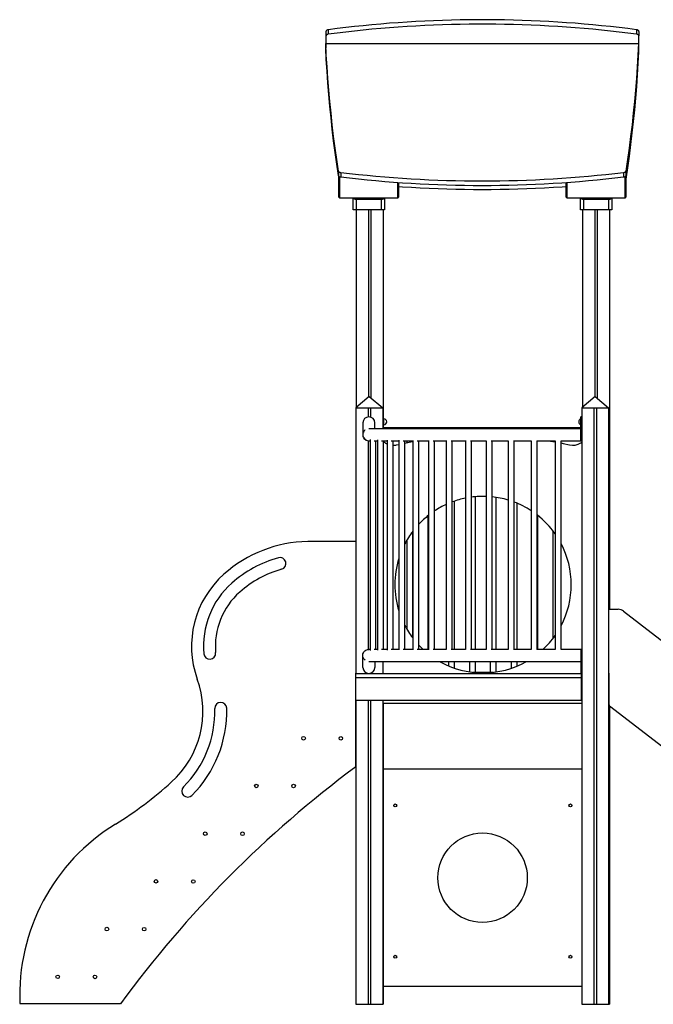
# Model space of a CAD drawing. Extents: x 4367 to 19829, y 1496 to 12192.
# Drawn here: x 12258 to 14385, y 8890 to 12192 of the extents above; entities that cross this region are included whole.
import ezdxf

# ---------------------------------------------------------------- set-up
doc = ezdxf.new("R2010")
doc.units = 0
doc.header["$LTSCALE"] = 50
doc.layers.get('0').update_dxf_attribs({"linetype": 'CONTINUOUS'})

msp = doc.modelspace()

# ---------------------------------------------------------------- linework, layer by layer
at = {"color": 7, "linetype": 'CONTINUOUS', "ltscale": 50}
for p, q in [((13286.1, 12152.2), (13286.1, 12137.3)), ((13294, 12158.3), (13294, 12143.3)), ((14328.2, 12158.3), (14328.2, 12143.3)), ((14336.1, 12152.2), (14336.1, 12137.3)), ((13286.1, 12137.3), (13286.1, 12112)), ((14336.1, 12084.7), (14336.1, 12137.3)), ((13285.2, 12112), (14335.2, 12112)), ((13285.2, 12112), (13285.2, 12097)), ((14335.2, 12112), (14335.2, 12097)), ((13328.1, 11684), (13328.1, 11669.1)), ((13329.6, 11596.8), (13329.6, 11666.4)), ((13336.1, 11678.6), (13336.1, 11663.6)), ((14284.2, 11678.6), (14284.2, 11663.6)), ((14292.3, 11684), (14292.3, 11669.1)), ((14292.7, 11671.8), (14292.7, 11596.8)), ((13529.6, 11645.1), (13529.6, 11596.8)), ((14092.7, 11596.8), (14092.7, 11645.3)), ((13331.6, 11594.8), (13527.6, 11594.8)), ((13377.1, 11554.8), (13377.1, 11594.8)), ((13482.1, 11594.8), (13482.1, 11554.8)), ((14094.7, 11594.8), (14290.7, 11594.8)), ((14140.2, 11554.8), (14140.2, 11594.8)), ((14245.2, 11594.8), (14245.2, 11554.8)), ((13472.1, 11589.1), (13387.1, 11589.1)), ((13387.1, 11589.1), (13387.1, 11554.8)), ((13472.1, 11554.8), (13472.1, 11589.1)), ((14235.2, 11589.1), (14150.2, 11589.1)), ((14150.2, 11589.1), (14150.2, 11554.8)), ((14235.2, 11554.8), (14235.2, 11589.1)), ((13387.1, 11554.8), (13377.1, 11554.8)), ((13472.1, 11554.8), (13387.1, 11554.8)), ((13388, 11554.8), (13388, 10891.6)), ((13429, 11554.8), (13429, 10926)), ((13437, 11554.8), (13437, 10923.3)), ((13482.1, 11554.8), (13472.1, 11554.8)), ((13478, 11554.8), (13478, 10820.1)), ((13478.5, 11554.8), (13478.5, 10820.1)), ((14150.2, 11554.8), (14140.2, 11554.8)), ((14146.9, 11554.8), (14146.9, 10892.3)), ((14147.1, 11554.8), (14147.1, 10892.4)), ((14235.2, 11554.8), (14150.2, 11554.8)), ((14188.1, 11554.8), (14188.1, 10926.8)), ((14196.1, 11554.8), (14196.1, 10922.5)), ((14245.2, 11554.8), (14235.2, 11554.8)), ((14237.1, 11554.8), (14237.1, 10214.8)), ((13431.5, 10928), (13386.5, 10890.2)), ((13431.5, 10928), (13476.5, 10890.2)), ((14189.5, 10928), (14144.5, 10890.2)), ((14189.5, 10928), (14144.5, 10890.2)), ((14189.5, 10928), (14189.5, 10928)), ((14189.5, 10928), (14234.5, 10890.2)), ((13386.5, 10890.2), (13427.5, 10890.2)), ((13386.5, 10890.2), (13386.5, 10000.1)), ((13386.5, 10890.2), (13476.5, 10890.2)), ((13427.5, 10890.2), (13427.5, 10859.9)), ((13435.5, 10890.2), (13435.5, 10859.4)), ((13435.5, 10890.2), (13476.5, 10890.2)), ((13476.5, 10890.2), (13476.5, 10820.1)), ((13479.4, 10863.6), (13478.5, 10863.6)), ((13479.4, 10843.6), (13479.4, 10863.6)), ((14144.5, 10890.2), (14144.5, 10000.1)), ((14144.5, 10890.2), (14144.5, 10890.2)), ((14144.5, 10890.2), (14144.5, 8890.2)), ((14144.5, 10890.2), (14185.5, 10890.2)), ((14144.5, 10890.2), (14234.5, 10890.2)), ((14185.5, 10890.2), (14185.5, 8890.2)), ((14193.5, 10890.2), (14193.5, 8890.2)), ((14193.5, 10890.2), (14234.5, 10890.2)), ((14234.5, 10890.2), (14234.5, 8890.2)), ((13410.1, 10840.1), (13410.1, 10804.8)), ((13450.1, 10820.1), (13450.1, 10840.1)), ((13480.4, 10853.6), (13479.4, 10853.6)), ((13479.4, 10820.1), (13479.4, 10843.6)), ((13479.4, 10833.6), (13480.4, 10833.6)), ((14143.3, 10860.1), (14141.3, 10860.1)), ((14141.3, 10840.1), (14141.3, 10860.1)), ((14141.3, 10840.1), (14143.3, 10840.1)), ((14141.3, 10800.1), (14141.3, 10840.1)), ((14143.3, 10840.1), (14143.3, 10860.1)), ((14144.4, 10853.6), (14143.3, 10853.6)), ((14143.3, 10800.1), (14143.3, 10840.1)), ((14143.3, 10833.7), (14144.4, 10833.6)), ((14144.5, 10853.6), (14144.4, 10853.6)), ((14144.4, 10833.6), (14144.5, 10833.6)), ((14141.3, 10820.1), (13430.2, 10820.1)), ((14141.3, 10823.6), (13479.4, 10823.6)), ((14141.3, 10800.1), (14143.3, 10800.1)), ((14141.3, 10780.1), (14141.3, 10800.1)), ((14144.5, 10823.6), (14143.3, 10823.6)), ((14143.3, 10780.1), (14143.3, 10800.1)), ((13427.5, 10780.3), (13427.5, 10079.9)), ((13430, 10780.1), (13434, 10780.1)), ((13434, 10783.9), (13434, 10076.3)), ((13448.2, 10780.1), (13458.7, 10780.1)), ((13454, 10080.1), (13454, 10780.1)), ((13458.7, 10782.6), (13458.7, 10077.7)), ((13472, 10780.1), (13491.1, 10780.1)), ((13478.7, 10080.1), (13478.7, 10780.1)), ((13478.7, 10776.7), (13481.5, 10775.4)), ((13491.1, 10781.9), (13491.1, 10078.3)), ((13504.7, 10780.1), (13530.8, 10780.1)), ((13511.1, 10080.1), (13511.1, 10780.1)), ((13523.2, 10766.3), (13530.8, 10768)), ((13530.8, 10781.7), (13530.8, 10078.5)), ((13545.2, 10780.1), (13577.4, 10780.1)), ((13550.8, 10080.1), (13550.8, 10780.1)), ((13557.4, 10780.1), (13557.4, 10773.6)), ((13577.4, 10781.4), (13577.4, 10078.9)), ((13577.4, 10777.5), (13577.4, 10780.1)), ((13592.4, 10780.1), (13630.6, 10780.1)), ((13597.4, 10080.1), (13597.4, 10780.1)), ((13630.6, 10781), (13630.6, 10079.2)), ((13646.1, 10780.1), (13689.8, 10780.1)), ((13650.6, 10080.1), (13650.6, 10780.1)), ((13689.8, 10780.8), (13689.8, 10079.5)), ((13706, 10780.1), (13754.5, 10780.1)), ((13709.8, 10080.1), (13709.8, 10780.1)), ((13754.5, 10780.5), (13754.5, 10079.7)), ((13771.1, 10780.1), (13824, 10780.1)), ((13774.5, 10080.1), (13774.5, 10780.1)), ((13824, 10780.3), (13824, 10079.9)), ((13841, 10780.1), (13897.8, 10780.1)), ((13844, 10080.1), (13844, 10780.1)), ((13897.8, 10780.2), (13897.8, 10080)), ((13915.4, 10780.1), (13975.1, 10780.1)), ((13917.8, 10080.1), (13917.8, 10780.1)), ((13975.1, 10780.2), (13975.1, 10080)), ((13994.1, 10780.1), (14055.1, 10780.1)), ((13995.1, 10080.1), (13995.1, 10780.1)), ((14047.4, 10780.1), (14047.4, 10777.8)), ((14055.1, 10780.3), (14055.1, 10079.9)), ((14075, 10780.1), (14143.3, 10780.1)), ((14075.1, 10080.1), (14075.1, 10780.1)), ((14141, 10772.6), (14144.5, 10774.8)), ((14141.3, 10780.1), (14143.3, 10780.1)), ((14143.3, 10783.6), (14144.5, 10783.6)), ((13717.4, 10080.1), (13717.4, 10577.6)), ((13787.4, 10080.1), (13787.4, 10592.4)), ((13857.4, 10080.1), (13857.4, 10590.3)), ((13927.4, 10080.1), (13927.4, 10570.7)), ((13627.4, 10527.8), (13627.4, 10080.1)), ((13997.4, 10080.1), (13997.4, 10529.4)), ((13577.4, 10118.8), (13577.4, 10476.3)), ((14047.4, 10478.8), (14047.4, 10116.3)), ((13385.9, 10442.2), (13225.1, 10442.2)), ((13386.5, 10442.2), (13385.9, 10442.2)), ((13557.4, 10446.2), (13557.4, 10148.9)), ((14234.5, 10214.8), (14266.7, 10214.8)), ((14285.1, 10208.5), (15389.2, 9353.6)), ((13434, 10080.1), (13430, 10080.1)), ((13458.7, 10080.1), (13448.2, 10080.1)), ((13491.1, 10080.1), (13472, 10080.1)), ((13530.8, 10080.1), (13504.7, 10080.1)), ((13577.4, 10080.1), (13545.2, 10080.1)), ((13630.6, 10080.1), (13592.4, 10080.1)), ((13689.8, 10080.1), (13646.1, 10080.1)), ((13754.5, 10080.1), (13705.9, 10080.1)), ((13824, 10080.1), (13771.2, 10080.1)), ((13897.8, 10080.1), (13841, 10080.1)), ((13975.1, 10080.1), (13915.4, 10080.1)), ((14055.1, 10080.1), (13994.1, 10080.1)), ((14143.3, 10080.1), (14074.9, 10080.1)), ((14143.3, 10080.1), (14141.3, 10080.1)), ((14141.3, 10080.1), (14141.3, 10060.1)), ((14143.3, 10080.1), (14143.3, 10060.1)), ((13410.1, 10020.1), (13410.1, 10055.2)), ((13430.2, 10040.1), (14141.3, 10040.1)), ((13450.1, 10040.1), (13450.1, 10020.1)), ((13476.5, 10040.1), (13476.5, 10000.1)), ((13697.4, 10040.1), (13697.4, 10025.2)), ((13717.4, 10017.5), (13717.4, 10040.1)), ((13767.4, 10040.1), (13767.4, 10005.1)), ((13787.4, 10003.6), (13787.4, 10040.1)), ((13837.4, 10040.1), (13837.4, 10003.6)), ((13857.4, 10004.8), (13857.4, 10040.1)), ((13907.4, 10040.1), (13907.4, 10016.9)), ((13927.4, 10024.4), (13927.4, 10040.1)), ((14141.3, 10060.1), (14143.3, 10060.1)), ((14141.3, 10060.1), (14141.3, 10020.1)), ((14143.3, 10060.1), (14143.3, 10020.1)), ((14141.3, 10020.1), (14143.3, 10020.1)), ((14141.3, 10020.1), (14141.3, 10000.1)), ((14143.3, 10020.1), (14143.3, 10000.1)), ((13385.9, 9686.1), (13385.9, 10000.2)), ((13386.3, 9910.1), (13386.3, 10000.1)), ((13386.3, 9986.1), (13386.3, 10000.1)), ((13386.3, 10000.1), (14143.3, 10000.1)), ((13386.3, 9910.1), (13386.3, 9990.1)), ((13386.3, 9986.1), (14143.3, 9986.1)), ((13427.5, 10000.3), (13427.5, 10000.1)), ((13435.5, 10000.8), (13435.5, 10000.1)), ((13778.2, 10003.6), (13848.5, 10003.6)), ((13805.8, 10001.6), (13820.9, 10001.6)), ((14144.3, 10000.1), (14143.3, 10000.1)), ((14143.3, 9910.1), (14143.3, 10000.1)), ((14143.3, 9986.1), (14143.3, 10000.1)), ((14143.3, 9910.1), (14143.3, 9990.1)), ((14143.3, 9986.1), (14144.3, 9986.1)), ((14144.3, 9910.1), (14144.3, 10000.1)), ((14144.5, 10000.1), (14144.3, 10000.1)), ((14144.3, 9986.1), (14144.3, 10000.1)), ((14234.5, 10000.1), (14235.3, 10000.1)), ((14235.3, 10000.1), (14235.3, 9910.1)), ((14236.2, 9894.3), (14236.4, 9997.8)), ((13386.3, 9910.1), (14143.3, 9910.1)), ((13386.5, 9910.1), (13386.5, 8890.2)), ((13427.5, 9910.1), (13427.5, 8890.2)), ((13435.5, 9910.1), (13435.5, 8890.2)), ((13476.5, 9910.1), (13476.5, 8890.2)), ((14144.3, 9910.1), (14143.3, 9910.1)), ((14144.5, 9910.1), (14144.3, 9910.1)), ((14144.5, 9910.1), (14144.5, 8890.2)), ((14235.3, 9910.1), (14234.5, 9910.1)), ((14144.5, 9899), (13476.5, 9899)), ((13478, 9899), (13478, 8890.2)), ((13478.5, 9899), (13478.5, 8890.2)), ((14237.1, 9891.4), (14237.1, 8890.2)), ((15142.7, 9188.7), (14238.1, 9890.3)), ((13385.9, 9828), (13386.5, 9828)), ((13386.5, 9798), (13385.9, 9798)), ((13478.5, 9679.7), (14144.5, 9679.7)), ((14144.5, 8949.7), (13478.5, 8949.7)), ((12258.9, 8892.4), (12596.6, 8892.4)), ((13386.5, 8890.2), (13427.5, 8890.2)), ((13427.5, 8890.2), (13435.5, 8890.2)), ((13435.5, 8890.2), (13476.5, 8890.2)), ((13476.5, 8890.2), (13478, 8890.2)), ((13478, 8890.2), (13478.5, 8890.2)), ((14144.5, 8890.2), (14144.5, 8890.2)), ((14144.5, 8890.2), (14185.5, 8890.2)), ((14185.5, 8890.2), (14193.5, 8890.2)), ((14193.5, 8890.2), (14234.5, 8890.2)), ((14234.5, 8890.2), (14237.1, 8890.2))]:
    msp.add_line(p, q, dxfattribs=at)
at = {"color": 8, "linetype": 'CONTINUOUS', "ltscale": 50}
for p, q in [((13331.6, 11665), (13331.6, 11594.8)), ((14290.7, 11594.8), (14290.7, 11666.3)), ((13527.6, 11594.8), (13527.6, 11645.3)), ((14094.7, 11645.4), (14094.7, 11594.8)), ((13387.1, 11589.1), (13387.1, 11594.8)), ((13472.1, 11589.1), (13472.1, 11594.8)), ((14150.2, 11589.1), (14150.2, 11594.8)), ((14235.2, 11589.1), (14235.2, 11594.8)), ((13478.5, 10843.6), (13479.4, 10843.6)), ((13480.4, 10843.6), (13480.4, 10853.6)), ((13480.4, 10833.6), (13480.4, 10843.6)), ((14144.4, 10843.6), (14144.4, 10853.6)), ((14144.4, 10833.6), (14144.4, 10843.6))]:
    msp.add_line(p, q, dxfattribs=at)
at = {"color": 7, "linetype": 'CONTINUOUS', "ltscale": 50, "flags": 128}
for points in [[(14328.2, 12158.3), (14299.1, 12162), (14269.9, 12165.5), (14240.6, 12168.8), (14211.2, 12171.9), (14181.8, 12174.8), (14152.4, 12177.4), (14122.9, 12179.8), (14093.3, 12182), (14063.7, 12184), (14034.1, 12185.8), (14004.4, 12187.3), (13974.7, 12188.7), (13945, 12189.8), (13915.3, 12190.7), (13885.5, 12191.3), (13855.8, 12191.8), (13826, 12192), (13796.2, 12192), (13766.5, 12191.8), (13736.7, 12191.3), (13707, 12190.7), (13677.2, 12189.8), (13647.5, 12188.7), (13617.8, 12187.3), (13588.2, 12185.8), (13558.5, 12184), (13528.9, 12182), (13499.4, 12179.8), (13469.9, 12177.4), (13440.4, 12174.8), (13411, 12171.9), (13381.7, 12168.8), (13352.4, 12165.5), (13323.2, 12162), (13294, 12158.3)], [(13294, 12158.3), (13292.4, 12158), (13290.9, 12157.5), (13289.5, 12156.9), (13288.3, 12156.1), (13287.4, 12155.2), (13286.7, 12154.3), (13286.3, 12153.3), (13286.1, 12152.2)], [(14328.2, 12143.3), (14299.1, 12147), (14269.9, 12150.5), (14240.6, 12153.8), (14211.2, 12156.9), (14181.8, 12159.8), (14152.4, 12162.4), (14122.9, 12164.9), (14093.3, 12167.1), (14063.7, 12169.1), (14034.1, 12170.8), (14004.4, 12172.4), (13974.7, 12173.7), (13945, 12174.8), (13915.3, 12175.7), (13885.5, 12176.3), (13855.8, 12176.8), (13826, 12177), (13796.2, 12177), (13766.5, 12176.8), (13736.7, 12176.3), (13707, 12175.7), (13677.2, 12174.8), (13647.5, 12173.7), (13617.8, 12172.4), (13588.2, 12170.8), (13558.5, 12169.1), (13528.9, 12167.1), (13499.4, 12164.9), (13469.9, 12162.4), (13440.4, 12159.8), (13411, 12156.9), (13381.7, 12153.8), (13352.4, 12150.5), (13323.2, 12147), (13294, 12143.3)], [(14336.1, 12152.2), (14336, 12153.3), (14335.6, 12154.3), (14334.9, 12155.2), (14333.9, 12156.1), (14332.7, 12156.9), (14331.4, 12157.5), (14329.8, 12158), (14328.2, 12158.3)], [(13294, 12143.3), (13292.4, 12143), (13290.9, 12142.5), (13289.5, 12141.9), (13288.3, 12141.1), (13287.4, 12140.3), (13286.7, 12139.3), (13286.3, 12138.3), (13286.1, 12137.3)], [(14336.1, 12137.3), (14336, 12138.3), (14335.6, 12139.3), (14334.9, 12140.3), (14333.9, 12141.1), (14332.7, 12141.9), (14331.4, 12142.5), (14329.8, 12143), (14328.2, 12143.3)], [(13328.1, 11684), (13322.3, 11722.8), (13316.9, 11761.7), (13311.9, 11800.6), (13307.3, 11839.4), (13303, 11878.3), (13299.1, 11917.3), (13295.6, 11956.2), (13292.4, 11995.1), (13289.6, 12034.1), (13287.2, 12073), (13285.2, 12112)], [(13328.1, 11669.1), (13322.3, 11707.9), (13316.9, 11746.7), (13311.9, 11785.6), (13307.3, 11824.5), (13303, 11863.4), (13299.1, 11902.3), (13295.6, 11941.2), (13292.4, 11980.1), (13289.6, 12019.1), (13287.2, 12058.1), (13285.2, 12097)], [(14335.2, 12112), (14333.2, 12073), (14330.8, 12034.1), (14328, 11995.1), (14324.8, 11956.2), (14321.3, 11917.3), (14317.4, 11878.3), (14313.1, 11839.4), (14308.5, 11800.6), (14303.5, 11761.7), (14298.1, 11722.8), (14292.3, 11684)], [(14335.2, 12097), (14333.2, 12058.1), (14330.8, 12019.1), (14328, 11980.1), (14324.8, 11941.2), (14321.3, 11902.3), (14317.4, 11863.4), (14313.1, 11824.5), (14308.5, 11785.6), (14303.5, 11746.7), (14298.1, 11707.9), (14292.3, 11669.1)], [(14293.2, 11656.7), (14299, 11695.5), (14304.4, 11734.4), (14309.4, 11773.3), (14314.1, 11812.1), (14318.3, 11851), (14322.2, 11889.9), (14325.8, 11928.9), (14328.9, 11967.8), (14331.7, 12006.8), (14334.1, 12045.7), (14336.1, 12084.7)], [(13292.5, 11978.4), (13293.3, 11967.8), (13296.5, 11928.9), (13300, 11889.9), (13303.9, 11851), (13308.2, 11812.1), (13312.8, 11773.3), (13317.9, 11734.4), (13323.3, 11695.5), (13329, 11656.7)], [(13336.1, 11678.6), (13334.6, 11678.8), (13333.2, 11679.2), (13331.8, 11679.8), (13330.7, 11680.5), (13329.7, 11681.3), (13328.9, 11682.1), (13328.4, 11683.1), (13328.1, 11684)], [(13336.1, 11663.6), (13334.6, 11663.9), (13333.2, 11664.3), (13331.8, 11664.8), (13330.7, 11665.5), (13329.7, 11666.3), (13328.9, 11667.1), (13328.4, 11668.1), (13328.1, 11669.1)], [(13329, 11656.7), (13329.3, 11655.7), (13329.6, 11655.3)], [(14284.2, 11678.6), (14255, 11675.1), (14225.6, 11671.9), (14196.2, 11669), (14166.7, 11666.2), (14137.2, 11663.6), (14107.6, 11661.3), (14078, 11659.2), (14048.3, 11657.3), (14018.6, 11655.7), (13988.9, 11654.2), (13959.2, 11653), (13929.4, 11652), (13899.6, 11651.2), (13869.8, 11650.7), (13840, 11650.4), (13810.2, 11650.2), (13780.4, 11650.4), (13750.6, 11650.7), (13720.8, 11651.2), (13691, 11652), (13661.2, 11653), (13631.5, 11654.2), (13601.8, 11655.7), (13572.1, 11657.3), (13542.4, 11659.2), (13512.8, 11661.3), (13483.2, 11663.6), (13453.7, 11666.2), (13424.2, 11669), (13394.8, 11671.9), (13365.4, 11675.1), (13336.1, 11678.6)], [(14284.2, 11663.6), (14255, 11660.2), (14225.6, 11657), (14196.2, 11654), (14166.7, 11651.2), (14137.2, 11648.7), (14107.6, 11646.4), (14078, 11644.3), (14048.3, 11642.4), (14018.6, 11640.7), (13988.9, 11639.3), (13959.2, 11638), (13929.4, 11637), (13899.6, 11636.3), (13869.8, 11635.7), (13840, 11635.4), (13810.2, 11635.3), (13780.4, 11635.4), (13750.6, 11635.7), (13720.8, 11636.3), (13691, 11637), (13661.2, 11638), (13631.5, 11639.3), (13601.8, 11640.7), (13572.1, 11642.4), (13542.4, 11644.3), (13512.8, 11646.4), (13483.2, 11648.7), (13453.7, 11651.2), (13424.2, 11654), (13394.8, 11657), (13365.4, 11660.2), (13336.1, 11663.6)], [(14292.3, 11684), (14292, 11683.1), (14291.5, 11682.1), (14290.7, 11681.3), (14289.7, 11680.5), (14288.6, 11679.8), (14287.2, 11679.2), (14285.8, 11678.8), (14284.2, 11678.6)], [(14292.3, 11669.1), (14292, 11668.1), (14291.5, 11667.1), (14290.7, 11666.3), (14289.7, 11665.5), (14288.6, 11664.8), (14287.2, 11664.3), (14285.8, 11663.9), (14284.2, 11663.6)], [(14292.7, 11655.3), (14292.9, 11655.7), (14293.2, 11656.7)], [(13529.6, 11632.9), (13543.3, 11631.9), (13573, 11630), (13602.7, 11628.4), (13632.4, 11626.9), (13662.1, 11625.7), (13691.9, 11624.7), (13721.7, 11623.9), (13751.5, 11623.4), (13781.3, 11623.1), (13811.1, 11622.9), (13840.9, 11623.1), (13870.7, 11623.4), (13900.5, 11623.9), (13930.3, 11624.7), (13960.1, 11625.7), (13989.8, 11626.9), (14019.6, 11628.4), (14049.3, 11630), (14078.9, 11631.9), (14092.7, 11632.9)], [(13417.8, 10816), (13416.5, 10815.2), (13413.6, 10812.1), (13411.6, 10808.9), (13410.3, 10805.7), (13409.7, 10802.8), (13409.5, 10800.1), (13409.7, 10797.5), (13410.3, 10794.5), (13411.6, 10791.3), (13413.6, 10788.1), (13416.5, 10785), (13420.3, 10782.5), (13425, 10780.7), (13430, 10780.1)], [(13550.8, 10772.3), (13565.6, 10775.3), (13577.4, 10777.5)], [(14034.4, 10780.1), (14039.8, 10779.2), (14055.1, 10776.4)], [(14075.1, 10772.5), (14082.3, 10771), (14103.5, 10766.3)], [(13417.8, 10044.2), (13416.5, 10045), (13413.6, 10048.1), (13411.6, 10051.3), (13410.3, 10054.5), (13409.7, 10057.5), (13409.5, 10060.1), (13409.7, 10062.8), (13410.3, 10065.7), (13411.6, 10068.9), (13413.6, 10072.1), (13416.5, 10075.2), (13420.3, 10077.8), (13425, 10079.5), (13430, 10080.1)]]:
    msp.add_lwpolyline(points, dxfattribs=at)
at = {"color": 8, "linetype": 'CONTINUOUS', "ltscale": 50, "flags": 128}
for points in [[(13387.1, 11589.1), (13385.3, 11589.2), (13382.4, 11590), (13382.2, 11590), (13380.8, 11590.9), (13379.6, 11592), (13378.6, 11593.4), (13377.9, 11594.8)], [(13481.2, 11594.8), (13480.9, 11594.1), (13480.1, 11592.6), (13479.2, 11591.5), (13477.9, 11590.6), (13475.2, 11589.4), (13472.1, 11589.1)], [(14150.2, 11589.1), (14148.5, 11589.2), (14145.5, 11590), (14145.4, 11590), (14143.9, 11590.9), (14142.7, 11592), (14141.7, 11593.4), (14141, 11594.8)], [(14244.3, 11594.8), (14244.1, 11594.1), (14243.2, 11592.6), (14242.3, 11591.5), (14241.1, 11590.6), (14238.3, 11589.4), (14235.2, 11589.1)]]:
    msp.add_lwpolyline(points, dxfattribs=at)
at = {"color": 7, "linetype": 'CONTINUOUS', "ltscale": 2500}
for centre, radius in [((13210.9, 9782.4), 6), ((13335.9, 9782.2), 6), ((13052.4, 9622.4), 6), ((13177.4, 9622.4), 6), ((13518.6, 9557), 5), ((14106.6, 9557), 5), ((12880.9, 9462.4), 6), ((13005.9, 9462.2), 6), ((13811.6, 9314.7), 150), ((12715.9, 9302.4), 6), ((12840.9, 9302.2), 6), ((12550.9, 9142.4), 6), ((12675.9, 9142.2), 6), ((13518.6, 9049.6), 5), ((14106.6, 9049.6), 5), ((12385.9, 8982.4), 6), ((12510.9, 8982.2), 6)]:
    msp.add_circle(centre, radius, dxfattribs=at)
for centre, radius, start, end in [((13331.6, 11596.8), 2, 180, 270), ((13527.6, 11596.8), 2, 270, 0), ((14094.7, 11596.8), 2, 180, 270), ((14290.7, 11596.8), 2, 270, 0), ((13430.1, 10840.1), 20, 0, 180), ((13480.4, 10843.6), 10, 0, 90), ((13480.4, 10843.6), 10, 270, 0), ((14144.4, 10843.6), 10, 107.8933, 252.1067), ((13430.1, 10800.1), 20, 210.3402, 281.2796), ((13512.1, 10815.1), 50, 232.3876, 245.1834), ((13512.1, 10815.1), 50, 268.8704, 282.8736), ((14114.6, 10815.1), 50, 257.1264, 301.8179), ((13813.3, 10297.5), 296, 114.6745, 123.3599), ((13813.3, 10297.5), 296, 101.4765, 110.4809), ((13813.3, 10297.5), 296, 87.938, 97.5504), ((13813.3, 10297.5), 296, 73.4305, 84.0565), ((13813.3, 10297.5), 296, 56.887, 69.3447), ((13813.3, 10297.5), 296, 128.1312, 136.8471), ((13813.3, 10297.5), 296, 35.2263, 52.1309), ((13813.3, 10297.5), 296, 142.8539, 152.5132), ((13232.9, 10006.3), 436, 91.0293, 131.5414), ((13813.3, 10297.5), 296, 332.1837, 27.8163), ((13232.9, 10006.3), 396, 105.6126, 131.5414), ((13131.7, 10368.4), 20, 285.6126, 105.6126), ((13813.3, 10297.5), 296, 162.6854, 180), ((13232.9, 10006.3), 356, 105.6126, 131.5414), ((13158.1, 10090.7), 323.2, 131.5414, 199.8597), ((13158.1, 10090.7), 283.2, 131.5414, 185.0174), ((13158.1, 10090.7), 243.2, 131.5414, 185.0174), ((13813.3, 10297.5), 296, 180, 197.3146), ((14266.7, 10184.8), 30, 52.2395, 90), ((13813.3, 10297.5), 296, 207.4868, 217.1461), ((13813.3, 10297.5), 296, 312.697, 324.7737), ((13430.1, 10060.1), 20, 78.7204, 97.0411), ((13813.3, 10297.5), 296, 223.1529, 227.3047), ((12895.9, 10067.7), 20, 185.0174, 5.0174), ((13813.3, 10297.5), 296, 240.4301, 299.5717), ((13430.1, 10020.1), 20, 180, 269.7307), ((13430.1, 10020.1), 20, 270.2693, 0), ((12554.4, 9872.7), 318.7, 311.8414, 19.8597), ((13387.9, 10000.2), 2, 135.189, 180), ((14231.4, 9997.8), 5, 359.8886, 51.1645), ((12554.4, 9872.7), 358.7, 315.0275, 1.4987), ((12554.4, 9872.7), 398.7, 315.0275, 1.4987), ((12932.9, 9882.6), 20, 1.4987, 181.4987), ((14241.2, 9894.3), 5, 179.8886, 232.2024), ((15626.6, 6668.5), 3758.6, 126.5965, 143.7235), ((11868.1, 10633), 1342.9, 302.0231, 312.0177), ((12822.3, 9605.1), 20, 135.0275, 315.0275), ((12929.6, 8921.2), 671.3, 121.3631, 182.4576)]:
    msp.add_arc(centre, radius, start, end, dxfattribs=at)

doc.saveas('drawing.dxf')
